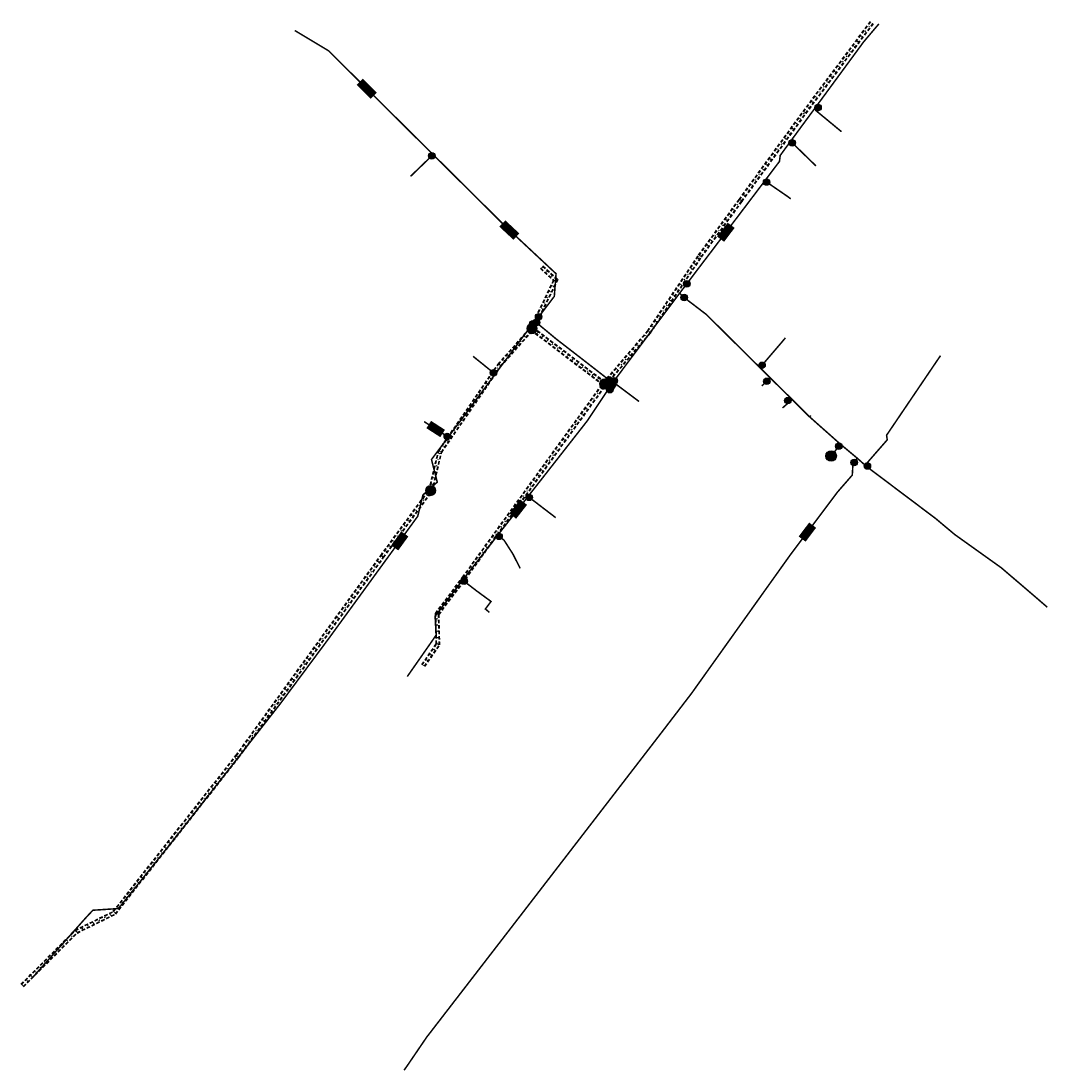
# Model space of a CAD drawing. Units: metres. Extents: x 2527786 to 2527904, y 1151243 to 1151363.
import ezdxf
from ezdxf.enums import TextEntityAlignment as Align

# ---------------------------------------------------------------- set-up
doc = ezdxf.new("R2010")
doc.units = ezdxf.units.M
doc.header["$LTSCALE"] = 2.5
for name, pattern in [('LTYP20', [1.5, 0.3, -0.1, 0.6, -0.085, 0.03, -0.085, 0.3]), ('LTYP6', [0.25, 0.15, -0.1]), ('POINTILLE', [0.25, 0, -0.25])]:
    doc.linetypes.add(name, pattern=pattern)
for name, color, linetype in [('eau_chambre', 150, 'Continuous'), ('eau_hydrant', 150, 'Continuous'), ('eau_label_mask', 255, 'Continuous'), ('eau_label_sia', 150, 'Continuous'), ('eau_trace_connu', 150, 'LTYP20'), ('eau_tube', 255, 'Continuous'), ('eau_vanne_prise', 150, 'Continuous'), ('eau_vanne_reseau', 150, 'Continuous'), ('PFWA', 255, 'Continuous')]:
    doc.layers.add(name, color=color, linetype=linetype)
doc.styles.add('STYP5', font='romans.shx')

# ---------------------------------------------------------------- blocks, each defined once
blk = doc.blocks.new('BWA1376')
h = blk.add_hatch(color=0)
h.dxf.hatch_style = 1
edge = h.paths.add_edge_path(flags=16)
edge.add_ellipse((0, 0), major_axis=(-0.235, 0.235), ratio=1, start_angle=225, end_angle=585)
edge = h.paths.add_edge_path()
edge.add_ellipse((0, 0), major_axis=(-0.354, 0.354), ratio=1, start_angle=225, end_angle=585)
at = {"layer": 'PFWA'}
h = blk.add_hatch(color=256, dxfattribs=at)
h.dxf.hatch_style = 1
edge = h.paths.add_edge_path()
edge.add_ellipse((0, 0), major_axis=(-0.354, 0.354), ratio=1, start_angle=225, end_angle=585)
at = {"color": 0}
for radius in [0.5, 0.333]:
    blk.add_circle((0, 0), radius, dxfattribs=at)
blk = doc.blocks.new('BWA965')
at = {"layer": 'PFWA'}
h = blk.add_hatch(color=256, dxfattribs=at)
h.dxf.hatch_style = 1
edge = h.paths.add_edge_path()
edge.add_ellipse((0, 0), major_axis=(0.354, 0.354), ratio=1, start_angle=225, end_angle=405, ccw=False)
edge.add_ellipse((0, 0), major_axis=(-0.354, 0.354), ratio=1, start_angle=-45, end_angle=135, ccw=False)
at = {"color": 0, "lineweight": -2}
blk.add_lwpolyline([(0, 0.5, -1), (0, -0.5, -1)], format="xyb", close=True, dxfattribs=at)
blk.add_lwpolyline([(0, 0.5), (0, -0.5)], dxfattribs=at)
blk = doc.blocks.new('BWA2056')
at = {"layer": 'PFWA'}
h = blk.add_hatch(color=256, dxfattribs=at)
edge = h.paths.add_edge_path()
edge.add_ellipse((0, 0), major_axis=(-0.354, 0.354), ratio=1, start_angle=225, end_angle=405)
edge.add_ellipse((0, 0), major_axis=(0.354, 0.354), ratio=1, start_angle=135, end_angle=315)
at = {"color": 0, "lineweight": -2}
for points in [[(-0.5, 0, 1), (0.5, 0, 1)], [(0, 0.338, 1), (0, -0.338, 1)]]:
    blk.add_lwpolyline(points, format="xyb", close=True, dxfattribs=at)
blk.add_lwpolyline([(0, 0.338), (0, -0.338)], dxfattribs=at)
at = {"layer": 'PFWA'}
blk.add_circle((0, 0), 0.5, dxfattribs=at)

msp = doc.modelspace()

# ---------------------------------------------------------------- linework, layer by layer
at = {"layer": 'eau_label_mask', "color": 255, "const_width": 1}
for points in [[(2527825.29, 1151356.48), (2527826.89, 1151354.89)], [(2527841.65, 1151340.23), (2527842.08, 1151339.8), (2527843.25, 1151338.71)], [(2527866.68, 1151338.41), (2527867.89, 1151340.01)], [(2527834.79, 1151316.11), (2527833.19, 1151317.14)], [(2527842.83, 1151306.63), (2527844.08, 1151308.23)], [(2527876.03, 1151303.99), (2527877.24, 1151305.59)], [(2527829.29, 1151302.98), (2527830.45, 1151304.58)]]:
    msp.add_lwpolyline(points, dxfattribs=at)
at = {"layer": 'eau_trace_connu', "const_width": 0.175}
for points in [[(2527862.8, 1151333.29), (2527864.25, 1151335.21), (2527865.46, 1151336.8), (2527871.76, 1151345.12), (2527873.43, 1151347.34), (2527873.52, 1151348.03), (2527874.69, 1151349.63), (2527877.67, 1151353.68), (2527883.08, 1151361.05), (2527884.84, 1151363.13)], [(2527817.82, 1151362.37), (2527821.7, 1151360.04), (2527823.72, 1151358.03), (2527833.69, 1151348.13), (2527842.08, 1151339.8), (2527847.8, 1151334.45), (2527847.6, 1151331.85), (2527846.15, 1151329.94)], [(2527877.86, 1151353.54), (2527877.61, 1151353.18), (2527880.55, 1151350.75)], [(2527877.67, 1151353.68), (2527877.86, 1151353.54)], [(2527874.69, 1151349.63), (2527874.89, 1151349.48)], [(2527874.89, 1151349.48), (2527877.61, 1151346.83)], [(2527831.1, 1151345.62), (2527833.55, 1151347.99)], [(2527833.55, 1151347.99), (2527833.69, 1151348.13)], [(2527871.76, 1151345.12), (2527871.96, 1151344.97)], [(2527871.96, 1151344.97), (2527874.33, 1151343.34)], [(2527874.33, 1151343.34), (2527874.73, 1151343.04)], [(2527861.98, 1151332.22), (2527862.8, 1151333.29)], [(2527854.46, 1151322.16), (2527861.98, 1151332.22)], [(2527861.98, 1151332.22), (2527862.35, 1151331.86)], [(2527862.35, 1151331.86), (2527862.5, 1151331.71)], [(2527862.5, 1151331.71), (2527865.03, 1151329.78), (2527871.19, 1151323.67), (2527872.37, 1151322.49), (2527874.69, 1151320.21)], [(2527845.37, 1151329), (2527845.8, 1151329.51)], [(2527845.8, 1151329.51), (2527846.15, 1151329.94)], [(2527787.61, 1151253.52), (2527793.91, 1151260.59), (2527794.66, 1151261.39), (2527797.59, 1151261.58), (2527803.81, 1151269.33), (2527811.53, 1151279.18), (2527816.18, 1151285.12), (2527821.73, 1151292.59), (2527831.93, 1151306.61), (2527832.53, 1151309.06), (2527834.17, 1151310.53), (2527833.51, 1151313.12), (2527835.43, 1151315.69), (2527840.82, 1151322.93), (2527845.12, 1151328.71)], [(2527845.12, 1151328.71), (2527845.37, 1151329), (2527845.55, 1151328.84)], [(2527845.55, 1151328.84), (2527847.84, 1151326.94), (2527851.29, 1151324.27), (2527853.41, 1151322.62)], [(2527873.79, 1151326.7), (2527874.11, 1151327.08)], [(2527871.43, 1151323.94), (2527873.79, 1151326.7)], [(2527838.28, 1151324.97), (2527840.62, 1151323.08)], [(2527885.55, 1151315.1), (2527885.8, 1151315.38), (2527885.72, 1151315.91), (2527891.44, 1151324.36), (2527891.63, 1151324.64), (2527891.91, 1151325.04)], [(2527871.19, 1151323.67), (2527871.43, 1151323.94)], [(2527840.62, 1151323.08), (2527840.82, 1151322.93)], [(2527853.41, 1151322.62), (2527853.89, 1151322.25)], [(2527853.89, 1151322.25), (2527854.31, 1151321.95)], [(2527854.31, 1151321.95), (2527854.46, 1151322.16)], [(2527871.98, 1151322.1), (2527871.41, 1151321.58)], [(2527871.98, 1151322.1), (2527872.37, 1151322.49)], [(2527851.38, 1151317.56), (2527853.83, 1151321.24), (2527854.17, 1151321.75)], [(2527853.83, 1151321.24), (2527853.98, 1151321.14)], [(2527853.98, 1151321.14), (2527854.26, 1151321.02), (2527854.72, 1151321.74), (2527857.33, 1151319.78)], [(2527854.17, 1151321.75), (2527854.31, 1151321.95)], [(2527874.4, 1151319.88), (2527874.27, 1151319.64), (2527874.35, 1151319.54), (2527873.78, 1151319.04)], [(2527874.4, 1151319.88), (2527874.69, 1151320.21)], [(2527876.9, 1151318.01), (2527875.84, 1151319.07), (2527874.69, 1151320.21)], [(2527835.32, 1151315.78), (2527832.67, 1151317.47)], [(2527837.25, 1151299.5), (2527841.1, 1151304.43), (2527844.31, 1151308.52), (2527844.59, 1151308.89), (2527851.38, 1151317.56)], [(2527876.9, 1151318.01), (2527877.03, 1151318.17)], [(2527876.9, 1151318.01), (2527880.44, 1151314.87), (2527882.35, 1151313.28), (2527883.44, 1151312.31), (2527891.35, 1151306.35), (2527893.52, 1151304.53), (2527898.88, 1151300.7), (2527902.63, 1151297.49), (2527904.15, 1151296.18)], [(2527835.43, 1151315.69), (2527835.32, 1151315.78)], [(2527880.25, 1151314.65), (2527880.44, 1151314.87)], [(2527883.52, 1151312.38), (2527883.56, 1151312.82), (2527885.55, 1151315.1)], [(2527880.25, 1151314.65), (2527879.36, 1151313.53)], [(2527830.36, 1151243.02), (2527830.76, 1151243.59), (2527832.95, 1151246.81), (2527842.62, 1151259.35), (2527859.72, 1151281.55), (2527863.35, 1151286.29), (2527874.64, 1151302.13), (2527880.1, 1151309.4), (2527881.79, 1151311.34), (2527881.86, 1151312.57), (2527882.01, 1151312.79)], [(2527882.01, 1151312.79), (2527882.35, 1151313.28)], [(2527883.44, 1151312.31), (2527883.52, 1151312.38)], [(2527844.59, 1151308.89), (2527844.72, 1151308.78)], [(2527844.72, 1151308.78), (2527847.76, 1151306.45)], [(2527841.1, 1151304.43), (2527841.26, 1151304.3)], [(2527841.26, 1151304.3), (2527841.83, 1151303.87), (2527842.86, 1151302.26), (2527843.68, 1151300.63)], [(2527830.73, 1151288.21), (2527830.84, 1151288.37), (2527832.25, 1151290.39), (2527833.72, 1151292.5), (2527834.06, 1151293), (2527833.92, 1151295.13), (2527834.19, 1151295.48), (2527837.08, 1151299.29)], [(2527837.08, 1151299.29), (2527837.25, 1151299.5)], [(2527837.08, 1151299.29), (2527837.25, 1151299.15)], [(2527837.25, 1151299.5), (2527837.52, 1151299.3)], [(2527837.25, 1151299.15), (2527838.69, 1151298.04), (2527840.34, 1151296.83), (2527839.69, 1151295.97), (2527840.15, 1151295.58)]]:
    msp.add_lwpolyline(points, dxfattribs=at)
at = {"layer": 'eau_tube', "color": 7, "linetype": 'LTYP6'}
for p, q in [((2527876.15, 1151353.08), (2527883.92, 1151363.46)), ((2527876.17, 1151353.06), (2527883.95, 1151363.44)), ((2527876.2, 1151353.05), (2527883.97, 1151363.42)), ((2527876.44, 1151352.87), (2527884.21, 1151363.24)), ((2527876.46, 1151352.85), (2527884.23, 1151363.22)), ((2527876.49, 1151352.83), (2527884.26, 1151363.21)), ((2527868.8, 1151342.98), (2527876.15, 1151353.08)), ((2527868.83, 1151342.96), (2527876.17, 1151353.06)), ((2527868.85, 1151342.94), (2527876.2, 1151353.05)), ((2527869.09, 1151342.77), (2527876.44, 1151352.87)), ((2527869.12, 1151342.75), (2527876.46, 1151352.85)), ((2527869.14, 1151342.73), (2527876.49, 1151352.83)), ((2527864.16, 1151336.6), (2527868.8, 1151342.98)), ((2527864.19, 1151336.58), (2527868.83, 1151342.96)), ((2527864.21, 1151336.56), (2527868.85, 1151342.94)), ((2527864.46, 1151336.39), (2527869.09, 1151342.77)), ((2527864.48, 1151336.37), (2527869.12, 1151342.75)), ((2527864.5, 1151336.36), (2527869.14, 1151342.73)), ((2527858.29, 1151327.87), (2527864.16, 1151336.6)), ((2527858.32, 1151327.85), (2527864.19, 1151336.58)), ((2527858.34, 1151327.84), (2527864.21, 1151336.56)), ((2527846.28, 1151335.33), (2527847.97, 1151333.77)), ((2527846.3, 1151335.35), (2527848, 1151333.78)), ((2527858.58, 1151327.65), (2527864.46, 1151336.39)), ((2527858.61, 1151327.64), (2527864.48, 1151336.37)), ((2527858.63, 1151327.62), (2527864.5, 1151336.36)), ((2527846.01, 1151335.05), (2527847.49, 1151333.68)), ((2527846.03, 1151335.07), (2527847.53, 1151333.69)), ((2527846.05, 1151335.09), (2527847.56, 1151333.69)), ((2527846.26, 1151335.31), (2527847.93, 1151333.76)), ((2527847.49, 1151333.68), (2527844.85, 1151328.24)), ((2527847.53, 1151333.69), (2527844.88, 1151328.22)), ((2527847.56, 1151333.69), (2527844.91, 1151328.21)), ((2527847.93, 1151333.76), (2527845.18, 1151328.08)), ((2527847.97, 1151333.77), (2527845.2, 1151328.07)), ((2527848, 1151333.78), (2527845.23, 1151328.05)), ((2527841.15, 1151324.07), (2527844.88, 1151328.29)), ((2527841.17, 1151324.05), (2527844.91, 1151328.27)), ((2527841.19, 1151324.03), (2527844.93, 1151328.25)), ((2527845.13, 1151328.27), (2527853.47, 1151321.92)), ((2527845.15, 1151328.29), (2527853.49, 1151321.94)), ((2527845.17, 1151328.31), (2527853.51, 1151321.97)), ((2527841.43, 1151323.85), (2527845.15, 1151328.05)), ((2527841.45, 1151323.83), (2527845.18, 1151328.03)), ((2527841.48, 1151323.81), (2527845.2, 1151328.01)), ((2527844.91, 1151327.98), (2527853.26, 1151321.63)), ((2527844.93, 1151328), (2527853.27, 1151321.66)), ((2527844.95, 1151328.03), (2527853.29, 1151321.68)), ((2527853.22, 1151321.94), (2527858.29, 1151327.87)), ((2527853.25, 1151321.92), (2527858.32, 1151327.85)), ((2527853.27, 1151321.9), (2527858.34, 1151327.84)), ((2527853.5, 1151321.7), (2527858.58, 1151327.65)), ((2527853.52, 1151321.68), (2527858.61, 1151327.64)), ((2527853.54, 1151321.66), (2527858.63, 1151327.62)), ((2527834.3, 1151314.11), (2527841.15, 1151324.07)), ((2527834.33, 1151314.1), (2527841.17, 1151324.05)), ((2527834.36, 1151314.09), (2527841.19, 1151324.03)), ((2527834.64, 1151313.97), (2527841.43, 1151323.85)), ((2527834.66, 1151313.95), (2527841.45, 1151323.83)), ((2527834.69, 1151313.94), (2527841.48, 1151323.81)), ((2527837.08, 1151299.62), (2527853.21, 1151321.92)), ((2527837.1, 1151299.6), (2527853.24, 1151321.91)), ((2527837.13, 1151299.59), (2527853.26, 1151321.89)), ((2527837.37, 1151299.41), (2527853.51, 1151321.71)), ((2527837.39, 1151299.39), (2527853.53, 1151321.7)), ((2527837.42, 1151299.37), (2527853.55, 1151321.68)), ((2527833.22, 1151309.61), (2527834.3, 1151314.11)), ((2527833.24, 1151309.61), (2527834.33, 1151314.1)), ((2527833.27, 1151309.6), (2527834.36, 1151314.09)), ((2527833.57, 1151309.53), (2527834.64, 1151313.97)), ((2527833.59, 1151309.52), (2527834.66, 1151313.95)), ((2527833.62, 1151309.52), (2527834.69, 1151313.94)), ((2527827.68, 1151302.11), (2527833.25, 1151309.69)), ((2527827.71, 1151302.09), (2527833.27, 1151309.67)), ((2527827.73, 1151302.07), (2527833.3, 1151309.65)), ((2527827.98, 1151301.89), (2527833.54, 1151309.48)), ((2527828, 1151301.88), (2527833.56, 1151309.46)), ((2527828.02, 1151301.86), (2527833.59, 1151309.44)), ((2527811.08, 1151279.16), (2527827.68, 1151302.11)), ((2527811.11, 1151279.15), (2527827.71, 1151302.09)), ((2527811.13, 1151279.13), (2527827.73, 1151302.07)), ((2527811.37, 1151278.95), (2527827.98, 1151301.89)), ((2527811.39, 1151278.93), (2527828, 1151301.88)), ((2527811.42, 1151278.91), (2527828.02, 1151301.86)), ((2527833.95, 1151295.46), (2527837.08, 1151299.62)), ((2527833.98, 1151295.45), (2527837.1, 1151299.6)), ((2527834.01, 1151295.44), (2527837.13, 1151299.59)), ((2527834.31, 1151295.34), (2527837.37, 1151299.41)), ((2527834.34, 1151295.33), (2527837.39, 1151299.39)), ((2527834.38, 1151295.32), (2527837.42, 1151299.37)), ((2527834.05, 1151291.97), (2527833.95, 1151295.46)), ((2527834.08, 1151291.96), (2527833.98, 1151295.45)), ((2527834.11, 1151291.95), (2527834.01, 1151295.44)), ((2527834.41, 1151291.86), (2527834.31, 1151295.34)), ((2527834.44, 1151291.85), (2527834.34, 1151295.33)), ((2527834.47, 1151291.84), (2527834.38, 1151295.32)), ((2527832.41, 1151289.59), (2527834.05, 1151291.97)), ((2527832.43, 1151289.57), (2527834.08, 1151291.96)), ((2527832.45, 1151289.56), (2527834.11, 1151291.95)), ((2527832.7, 1151289.39), (2527834.41, 1151291.86)), ((2527832.73, 1151289.37), (2527834.44, 1151291.85)), ((2527832.75, 1151289.35), (2527834.47, 1151291.84)), ((2527797, 1151261.27), (2527811.08, 1151279.16)), ((2527797.02, 1151261.25), (2527811.11, 1151279.15)), ((2527797.04, 1151261.22), (2527811.13, 1151279.13)), ((2527797.24, 1151260.98), (2527811.37, 1151278.95)), ((2527797.26, 1151260.96), (2527811.39, 1151278.93)), ((2527797.28, 1151260.94), (2527811.42, 1151278.91)), ((2527792.63, 1151259.12), (2527797, 1151261.27)), ((2527792.65, 1151259.09), (2527797.02, 1151261.25)), ((2527792.66, 1151259.07), (2527797.04, 1151261.22)), ((2527792.84, 1151258.82), (2527797.24, 1151260.98)), ((2527792.86, 1151258.8), (2527797.26, 1151260.96)), ((2527792.88, 1151258.77), (2527797.28, 1151260.94)), ((2527786.41, 1151252.89), (2527792.63, 1151259.12)), ((2527786.44, 1151252.87), (2527792.65, 1151259.09)), ((2527786.46, 1151252.85), (2527792.66, 1151259.07)), ((2527786.67, 1151252.64), (2527792.84, 1151258.82)), ((2527786.69, 1151252.62), (2527792.86, 1151258.8)), ((2527786.71, 1151252.6), (2527792.88, 1151258.77))]:
    msp.add_line(p, q, dxfattribs=at)
at = {"layer": 'eau_tube', "color": 255, "linetype": 'POINTILLE'}
for p, q in [((2527876.32, 1151352.96), (2527884.09, 1151363.33)), ((2527868.97, 1151342.85), (2527876.32, 1151352.96)), ((2527864.33, 1151336.48), (2527868.97, 1151342.85)), ((2527858.46, 1151327.74), (2527864.33, 1151336.48)), ((2527846.16, 1151335.2), (2527847.75, 1151333.73)), ((2527847.75, 1151333.73), (2527845.04, 1151328.15)), ((2527841.31, 1151323.94), (2527845.04, 1151328.15)), ((2527845.04, 1151328.15), (2527853.38, 1151321.8)), ((2527853.38, 1151321.8), (2527858.46, 1151327.74)), ((2527834.5, 1151314.03), (2527841.31, 1151323.94)), ((2527837.25, 1151299.5), (2527853.38, 1151321.8)), ((2527833.42, 1151309.56), (2527834.5, 1151314.03)), ((2527827.85, 1151301.98), (2527833.42, 1151309.56)), ((2527811.25, 1151279.04), (2527827.85, 1151301.98)), ((2527834.16, 1151295.39), (2527837.25, 1151299.5)), ((2527834.26, 1151291.9), (2527834.16, 1151295.39)), ((2527832.58, 1151289.47), (2527834.26, 1151291.9)), ((2527797.14, 1151261.1), (2527811.25, 1151279.04)), ((2527792.75, 1151258.95), (2527797.14, 1151261.1)), ((2527786.56, 1151252.75), (2527792.75, 1151258.95))]:
    msp.add_line(p, q, dxfattribs=at)

# ---------------------------------------------------------------- block references
at = {"layer": 'eau_chambre', "xscale": 1.1, "yscale": 1.1}
for p in [(2527845.04, 1151328.15), (2527853.38, 1151321.8), (2527833.42, 1151309.56)]:
    msp.add_blockref('BWA2056', p, dxfattribs=at)
at = {"layer": 'eau_hydrant', "xscale": 1.2, "yscale": 1.2}
msp.add_blockref('BWA1376', (2527879.36, 1151313.53), dxfattribs=at)
at = {"layer": 'eau_vanne_prise', "xscale": 0.75, "yscale": 0.75}
for p in [(2527877.86, 1151353.54), (2527874.89, 1151349.48), (2527833.55, 1151347.99), (2527871.96, 1151344.97), (2527840.62, 1151323.08), (2527871.43, 1151323.94), (2527871.98, 1151322.1), (2527853.98, 1151321.14), (2527874.4, 1151319.88), (2527835.32, 1151315.78), (2527883.52, 1151312.38), (2527844.72, 1151308.78), (2527841.26, 1151304.3), (2527837.25, 1151299.15)]:
    msp.add_blockref('BWA965', p, dxfattribs=at)
at = {"layer": 'eau_vanne_reseau', "xscale": 0.75, "yscale": 0.75}
for p in [(2527862.8, 1151333.29), (2527862.5, 1151331.71), (2527845.8, 1151329.51), (2527845.12, 1151328.71), (2527845.55, 1151328.84), (2527853.89, 1151322.25), (2527854.17, 1151321.75), (2527854.46, 1151322.16), (2527880.25, 1151314.65), (2527882.01, 1151312.79)]:
    msp.add_blockref('BWA965', p, dxfattribs=at)

# ---------------------------------------------------------------- texts
at = {"layer": 'eau_label_sia', "color": 150, "style": 'STYP5'}
for s, rotation, p in [(' 150', 315.19, (2527826.09, 1151355.68)), (' 150', 316.9, (2527842.45, 1151339.45)), ('100', 52.91, (2527867.28, 1151339.21)), (' 50', 327.38, (2527833.99, 1151316.62)), (' 125', 51.96, (2527843.46, 1151307.43)), (' 90', 52.34, (2527876.71, 1151304.79)), ('125', 53.77, (2527829.86, 1151303.78))]:
    msp.add_text(s, height=0.75, rotation=rotation, dxfattribs=at).set_placement(p, align=Align.MIDDLE_CENTER)

doc.saveas('drawing.dxf')
